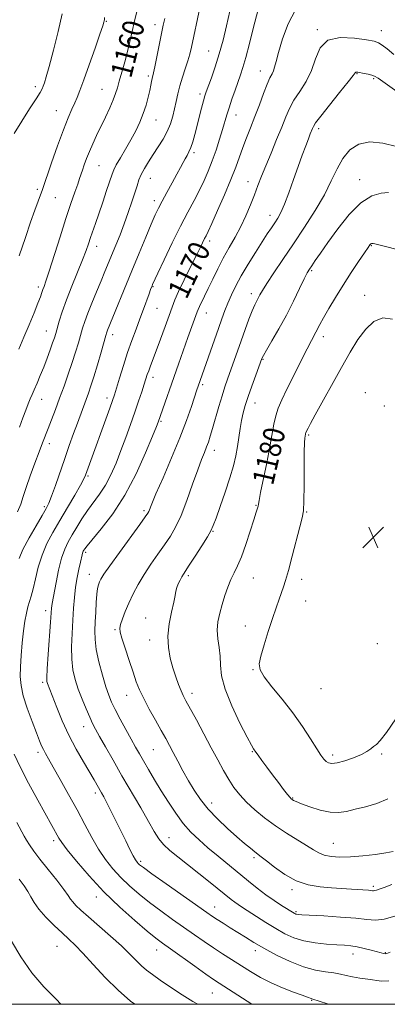
# Model space of a CAD drawing. Extents: x 2077300 to 2080200, y 349800 to 352700.
# Drawn here: x 2078810 to 2078947, y 350000 to 350366 of the extents above; entities that cross this region are included whole.
import ezdxf

# ---------------------------------------------------------------- set-up
doc = ezdxf.new("R2010")
doc.units = 0
doc.header["$MEASUREMENT"] = 0
for name, color, linetype, lineweight in [('32000', 7, 'Continuous', 0), ('DTM SPOT ELEVATION', 2, 'Continuous', 13), ('INDEX CONTOUR', 41, 'Continuous', 13), ('INDEX CONTOUR LABEL', 244, 'Continuous', 0), ('INTERMEDIATE CONTOUR', 44, 'Continuous', 0), ('SPOT ELEVATION', 7, 'Continuous', 0)]:
    doc.layers.add(name, color=color, linetype=linetype, lineweight=lineweight)
doc.styles.add('Style-ITALICS', font='ITALICS.shx')

# ---------------------------------------------------------------- blocks, each defined once
blk = doc.blocks.new('SPOT')
at = {"layer": 'SPOT ELEVATION'}
for p, q in [((-3.91, -3.91), (3.82, 3.81)), ((-1.65, 3.77), (1.72, -3.93))]:
    blk.add_line(p, q, dxfattribs=at)

msp = doc.modelspace()

# ---------------------------------------------------------------- linework, layer by layer
at = {"layer": '32000', "flags": 128}
msp.add_lwpolyline([(2077500, 350000), (2080000, 350000), (2080000, 352500), (2077500, 352500), (2077500, 350000)], dxfattribs=at)
at = {"layer": 'DTM SPOT ELEVATION'}
for p in [(2078842.68, 350365.22, 1158.1), (2078860.78, 350364, 1161.5), (2078921.15, 350362.05, 1171.9), (2078944.95, 350361.74, 1171.3), (2078880.69, 350354.18, 1165.1), (2078858.28, 350344.87, 1161.7), (2078899.92, 350346.71, 1169.3), (2078935.92, 350345.68, 1174.1), (2078816.32, 350340.93, 1155.6), (2078942.14, 350343.9, 1174.2), (2078841.07, 350339.88, 1159.1), (2078877.47, 350338.22, 1165.6), (2078824.04, 350332.05, 1157.2), (2078890.92, 350330.37, 1168.7), (2078861.17, 350328.54, 1162.8), (2078921.64, 350325.33, 1174.4), (2078875.27, 350316.36, 1166.3), (2078839.93, 350311.59, 1160.9), (2078859.02, 350306.87, 1164.8), (2078895.32, 350305.66, 1171.3), (2078936.93, 350306.41, 1177.4), (2078817.06, 350302.78, 1157.7), (2078823.67, 350299.66, 1158.9), (2078860.49, 350298.6, 1165.5), (2078903.48, 350293.07, 1173.4), (2078881.05, 350283.59, 1170.4), (2078839.15, 350281.63, 1162.6), (2078941.27, 350281.8, 1180.1), (2078919, 350272.51, 1178.2), (2078817.43, 350266.54, 1159.6), (2078860.08, 350266.67, 1168.1), (2078896.6, 350264.03, 1175.5), (2078938.71, 350263.33, 1181.3), (2078861.53, 350258.5, 1168.9), (2078879.85, 350256.85, 1172.7), (2078820.36, 350250.09, 1161.2), (2078844.99, 350248.82, 1166.5), (2078923.33, 350247.99, 1180.5), (2078900.92, 350239.6, 1178.1), (2078860.09, 350232.96, 1170.5), (2078878.54, 350230.16, 1174.3), (2078938.98, 350227.18, 1183.6), (2078818.62, 350224.72, 1162.7), (2078842.92, 350225.27, 1167.5), (2078897.91, 350223.33, 1178.7), (2078946.01, 350222.31, 1183.9), (2078863.01, 350216.58, 1172.2), (2078917.89, 350211.44, 1182.2), (2078821.52, 350208.32, 1164.5), (2078882.84, 350205.78, 1176.6), (2078835.89, 350196.24, 1168.2), (2078819.66, 350184.88, 1165.7), (2078856.64, 350183.36, 1173.7), (2078898.39, 350185.43, 1179.9), (2078917.17, 350182.87, 1182.1), (2078882.37, 350175.66, 1178.1), (2078834.98, 350167.86, 1172.3), (2078836.42, 350159.79, 1173.3), (2078873.2, 350159.29, 1178.3), (2078897.37, 350158.42, 1180.9), (2078915.35, 350157.92, 1182.5), (2078916.79, 350149.77, 1182.9), (2078820.16, 350146.3, 1169.5), (2078857.36, 350143.49, 1177.3), (2078894.36, 350140.6, 1181.2), (2078845.97, 350139.17, 1175.8), (2078858.79, 350135.4, 1177.4), (2078943.49, 350133.97, 1183.7), (2078897.25, 350124.27, 1181.9), (2078819.01, 350119.67, 1169.7), (2078850.3, 350114.75, 1175.3), (2078874.58, 350115.58, 1178.5), (2078922.55, 350117.25, 1183.3), (2078834.23, 350103.14, 1171.3), (2078817.28, 350093.59, 1167.6), (2078860.19, 350094.66, 1175.1), (2078896.95, 350093.85, 1179.9), (2078926.9, 350092.68, 1182.4), (2078945.1, 350092.95, 1181.8), (2078838.62, 350078.54, 1169.6), (2078881.81, 350074.77, 1176.6), (2078911.96, 350076.62, 1180.1), (2078823.1, 350060.79, 1165.6), (2078866.05, 350061.89, 1172.7), (2078927.07, 350059.78, 1178.9), (2078855.47, 350053.14, 1170.3), (2078897.63, 350054.44, 1175.7), (2078911.73, 350042.6, 1175.7), (2078941.98, 350043.82, 1176.3), (2078839.03, 350039.88, 1165.4), (2078882.93, 350036.1, 1170.7), (2078913.18, 350034.43, 1174.2), (2078824.31, 350021.51, 1161.1), (2078861.36, 350020.22, 1165.3), (2078898.11, 350019.87, 1169.5), (2078934.42, 350018.68, 1171.4), (2078946.38, 350019.19, 1172.1), (2078882.07, 350004.26, 1165.1), (2078919.03, 350001.51, 1167.9)]:
    msp.add_point(p, dxfattribs=at)
at = {"layer": 'INDEX CONTOUR'}
for points in [[(2078854.32, 350369.763, 1160), (2078853.1969, 350365.392, 1160), (2078852.274, 350361.421, 1160), (2078851.456, 350357.725, 1160), (2078850.5789, 350354.011, 1160), (2078849.536, 350350.102, 1160), (2078848.449, 350346.295, 1160), (2078847.497, 350343.005, 1160), (2078846.783, 350340.484, 1160), (2078846.116, 350338.328, 1160), (2078845.227, 350335.971, 1160), (2078843.9291, 350332.999, 1160), (2078842.343, 350329.597, 1160), (2078839.084, 350322.799, 1160), (2078837.642, 350319.721, 1160), (2078836.376, 350316.852, 1160), (2078835.312, 350314.195, 1160), (2078834.448, 350311.833, 1160), (2078833.778, 350309.873, 1160), (2078832.748, 350306.767, 1160), (2078832.037, 350304.716, 1160), (2078830.973, 350301.716, 1160), (2078829.52, 350297.535, 1160), (2078827.671, 350291.995, 1160), (2078825.486, 350285.175, 1160), (2078821.4341, 350272.337, 1160), (2078820.2239, 350268.66, 1160), (2078819.523, 350266.664, 1160), (2078819.1, 350265.505, 1160), (2078818.727, 350264.408, 1160), (2078818.187, 350262.867, 1160), (2078817.263, 350260.44, 1160), (2078815.8149, 350256.85, 1160), (2078813.999, 350252.468, 1160), (2078812.047, 350247.825, 1160), (2078810.144, 350243.351, 1160)], [(2078913.045, 350369.445, 1170), (2078910.33, 350364.3, 1170), (2078908.184, 350358.638, 1170), (2078906.665, 350353.656, 1170), (2078905.774, 350350.257, 1170), (2078905.274, 350348.165, 1170), (2078904.8689, 350346.809, 1170), (2078904.308, 350345.633, 1170), (2078903.513, 350344.132, 1170), (2078902.45, 350341.814, 1170), (2078901.11, 350338.363, 1170), (2078899.576, 350334.165, 1170), (2078897.954, 350329.779, 1170), (2078896.344, 350325.661, 1170), (2078894.812, 350321.851, 1170), (2078893.419, 350318.287, 1170), (2078890.7959, 350311.046, 1170), (2078889.006, 350306.428, 1170), (2078886.626, 350300.749, 1170), (2078884.072, 350294.903, 1170), (2078881.904, 350290.068, 1170), (2078880.529, 350287.088, 1170), (2078879.7531, 350285.4859, 1170), (2078879.229, 350284.449, 1170), (2078877.699, 350281.338, 1170), (2078876.205, 350278.336, 1170), (2078874.043, 350274.034, 1170), (2078871.636, 350269.203, 1170), (2078869.537, 350264.854, 1170), (2078868.127, 350261.67, 1170), (2078867.111, 350259.019, 1170), (2078866.02, 350255.941, 1170), (2078864.519, 350251.78, 1170), (2078862.803, 350247.105, 1170), (2078861.199, 350242.788, 1170), (2078859.073, 350237.146, 1170), (2078858.43, 350235.398, 1170), (2078857.929, 350233.942, 1170), (2078856.787, 350230.384, 1170), (2078855.879, 350227.592, 1170), (2078854.7041, 350224.068, 1170), (2078853.291, 350219.944, 1170), (2078851.676, 350215.366, 1170), (2078849.925, 350210.545, 1170), (2078848.111, 350205.707, 1170), (2078846.284, 350201.062, 1170), (2078844.398, 350196.746, 1170), (2078842.385, 350192.879, 1170), (2078840.205, 350189.519, 1170), (2078835.714, 350183.49, 1170), (2078833.6199, 350180.388, 1170), (2078831.705, 350177.2991, 1170), (2078829.997, 350174.429, 1170), (2078828.5121, 350171.857, 1170), (2078827.208, 350169.148, 1170), (2078826.026, 350165.744, 1170), (2078824.9329, 350161.339, 1170), (2078823.98, 350156.668, 1170), (2078822.505, 350148.849, 1170), (2078822.369, 350148.031, 1170), (2078822.279, 350147.141, 1170), (2078821.912, 350141.94, 1170), (2078821.059, 350130.036, 1170), (2078820.7059, 350124.609, 1170), (2078820.568, 350121.391, 1170), (2078820.624, 350119.882, 1170), (2078820.824, 350119.138, 1170), (2078824.277, 350110.295, 1170), (2078826.313, 350105.359, 1170), (2078828.758, 350100.006, 1170), (2078831.4809, 350094.765, 1170), (2078834.169, 350090.024, 1170), (2078838.119, 350083.333, 1170), (2078840.84, 350078.614, 1170), (2078841.702, 350077.06, 1170), (2078842.846, 350074.8841, 1170), (2078844.387, 350071.8349, 1170), (2078849.896, 350060.713, 1170), (2078851.477, 350057.556, 1170), (2078852.721, 350055.145, 1170), (2078853.557, 350053.645, 1170), (2078854.1, 350052.824, 1170), (2078854.514, 350052.351, 1170), (2078855.073, 350051.849, 1170), (2078856.505, 350050.765, 1170), (2078859.648, 350048.505, 1170), (2078864.927, 350044.763, 1170), (2078880.001, 350034.13, 1170), (2078882.103, 350032.6781, 1170), (2078883.868, 350031.526, 1170), (2078886.113, 350030.116, 1170), (2078888.785, 350028.453, 1170), (2078891.613, 350026.678, 1170), (2078894.435, 350024.885, 1170), (2078897.53, 350022.975, 1170), (2078901.286, 350020.799, 1170), (2078905.93, 350018.308, 1170), (2078911.044, 350015.847, 1170), (2078916.05, 350013.861, 1170), (2078920.465, 350012.661, 1170), (2078924.1971, 350012.034, 1170), (2078927.2489, 350011.634, 1170), (2078929.692, 350011.183, 1170), (2078931.87, 350010.677, 1170), (2078934.197, 350010.178, 1170), (2078936.953, 350009.733, 1170), (2078939.891, 350009.328, 1170), (2078945.002, 350008.592, 1170), (2078947.669, 350008.665, 1170)], [(2078950.7881, 350280.474, 1180), (2078946.492, 350281.555, 1180), (2078942.502, 350282.523, 1180), (2078941.893, 350282.659, 1180), (2078941.535, 350282.704, 1180), (2078941.271, 350282.656, 1180), (2078941.029, 350282.4849, 1180), (2078940.695, 350282.099, 1180), (2078940.005, 350281.1411, 1180), (2078938.658, 350279.189, 1180), (2078936.463, 350275.974, 1180), (2078933.688, 350271.8251, 1180), (2078930.711, 350267.225, 1180), (2078927.877, 350262.636, 1180), (2078925.396, 350258.442, 1180), (2078923.443, 350255.009, 1180), (2078922.122, 350252.581, 1180), (2078920.613, 350249.656, 1180), (2078918.936, 350246.555, 1180), (2078917.348, 350243.519, 1180), (2078915.019, 350238.946, 1180), (2078912.345, 350233.609, 1180), (2078909.855, 350228.5589, 1180), (2078907.964, 350224.587, 1180), (2078906.633, 350221.432, 1180), (2078905.705, 350218.57, 1180), (2078905.016, 350215.5, 1180), (2078903.508, 350207.0571, 1180), (2078902.342, 350201.1569, 1180), (2078900.053, 350190.129, 1180), (2078899.475, 350187.194, 1180), (2078899.224, 350185.795, 1180), (2078899.083, 350185.091, 1180), (2078898.848, 350184.286, 1180), (2078898.364, 350182.783, 1180), (2078897.4911, 350180.032, 1180), (2078896.152, 350175.757, 1180), (2078894.5409, 350170.785, 1180), (2078892.914, 350166.216, 1180)], [(2078892.914, 350166.216, 1180), (2078891.476, 350162.851, 1180), (2078890.206, 350160.297, 1180), (2078889.028, 350157.863, 1180), (2078887.883, 350155.011, 1180), (2078886.784, 350151.814, 1180), (2078885.758, 350148.502, 1180), (2078884.854, 350145.258, 1180), (2078884.202, 350142.084, 1180), (2078883.947, 350138.941, 1180), (2078884.163, 350135.79, 1180), (2078884.616, 350132.61, 1180), (2078884.997, 350129.382, 1180), (2078885.153, 350126.009, 1180), (2078885.55, 350122.075, 1180), (2078886.81, 350117.084, 1180), (2078889.298, 350110.853, 1180), (2078892.345, 350104.445, 1180), (2078895.024, 350099.239, 1180), (2078896.634, 350096.24, 1180), (2078897.371, 350094.964, 1180), (2078898.287, 350093.662, 1180), (2078899.125, 350092.498, 1180), (2078900.542, 350090.56, 1180), (2078902.405, 350088.038, 1180), (2078904.511, 350085.218, 1180), (2078906.648, 350082.392, 1180), (2078908.585, 350079.862, 1180), (2078910.081, 350077.937, 1180), (2078910.982, 350076.82, 1180), (2078911.47, 350076.2949, 1180), (2078911.809, 350076.041, 1180), (2078912.29, 350075.768, 1180), (2078913.3, 350075.306, 1180), (2078915.255, 350074.517, 1180), (2078918.379, 350073.356, 1180), (2078922.152, 350072.155, 1180), (2078925.866, 350071.343, 1180), (2078929.019, 350071.233, 1180), (2078931.9391, 350071.683, 1180), (2078935.158, 350072.44, 1180), (2078939.038, 350073.335, 1180), (2078943.254, 350074.541, 1180), (2078947.309, 350076.314, 1180)], [(2078807.485, 350023.471, 1160), (2078810.936, 350017.619, 1160), (2078815.002, 350011.716, 1160), (2078819.466, 350006.509, 1160), (2078823.9879, 350001.887, 1160), (2078825.808, 350000, 1160)]]:
    msp.add_polyline3d(points, dxfattribs=at)
at = {"layer": 'INTERMEDIATE CONTOUR'}
for points in [[(2078877.476, 350370.257, 1164), (2078874.296, 350355.5411, 1164), (2078873.708, 350353.013, 1164), (2078872.994, 350350.467, 1164), (2078872.042, 350347.566, 1164), (2078870.98, 350344.426, 1164), (2078869.997, 350341.275, 1164), (2078869.231, 350338.291, 1164), (2078868.616, 350335.451, 1164), (2078868.037, 350332.678, 1164), (2078867.379, 350329.907, 1164), (2078866.521, 350327.114, 1164), (2078865.342, 350324.28, 1164), (2078863.775, 350321.404, 1164), (2078861.963, 350318.533, 1164), (2078860.105, 350315.726, 1164), (2078858.376, 350313.044, 1164), (2078856.875, 350310.545, 1164), (2078855.68, 350308.288, 1164), (2078854.817, 350306.255, 1164), (2078854.098, 350304.124, 1164), (2078853.283, 350301.501, 1164), (2078852.188, 350298.109, 1164), (2078850.846, 350294.161, 1164), (2078849.345, 350289.991, 1164), (2078847.773, 350285.897, 1164), (2078846.2179, 350282.027, 1164), (2078842.186, 350272.206, 1164), (2078840.745, 350268.745, 1164), (2078839.046, 350264.708, 1164), (2078837.294, 350260.5039, 1164), (2078835.773, 350256.705, 1164), (2078834.6799, 350253.706, 1164), (2078833.878, 350251.19, 1164), (2078832.297, 350245.718, 1164), (2078831.265, 350242.295, 1164), (2078830.02, 350238.4211, 1164), (2078828.554, 350234.153, 1164), (2078826.951, 350229.684, 1164), (2078825.318, 350225.235, 1164), (2078823.753, 350221.018, 1164), (2078822.318, 350217.196, 1164), (2078821.064, 350213.918, 1164), (2078818.9471, 350208.5321, 1164), (2078817.695, 350205.261, 1164), (2078816.1121, 350200.988, 1164), (2078814.418, 350196.289, 1164), (2078812.919, 350191.9881, 1164), (2078811.809, 350188.657, 1164), (2078810.84, 350185.866, 1164), (2078809.648, 350182.936, 1164)], [(2078826.324, 350368.021, 1156), (2078824.823, 350361.403, 1156), (2078823.052, 350354.416, 1156), (2078821.448, 350348.458, 1156), (2078820.347, 350344.572, 1156), (2078819.67, 350342.374, 1156), (2078819.23, 350341.128, 1156), (2078818.812, 350340.117, 1156), (2078818.06, 350338.728, 1156), (2078816.588, 350336.367, 1156), (2078814.173, 350332.664, 1156), (2078811.257, 350328.124, 1156), (2078808.447, 350323.473, 1156)], [(2078888.659, 350368.907, 1166), (2078887.4281, 350363.537, 1166), (2078886.094, 350358.215, 1166), (2078884.659, 350353.085, 1166), (2078883.154, 350348.32, 1166), (2078881.738, 350344.205, 1166), (2078879.861, 350339.004, 1166), (2078879.348, 350337.45, 1166), (2078878.822, 350335.6159, 1166), (2078878.1, 350332.929, 1166), (2078875.538, 350323.143, 1166), (2078874.789, 350320.4639, 1166), (2078874.08, 350318.301, 1166), (2078873.385, 350316.678, 1166), (2078872.689, 350315.386, 1166), (2078871.978, 350314.159, 1166), (2078871.214, 350312.736, 1166), (2078870.251, 350310.887, 1166), (2078868.92, 350308.388, 1166), (2078867.1389, 350305.15, 1166), (2078865.183, 350301.627, 1166), (2078863.415, 350298.406, 1166), (2078862.069, 350295.833, 1166), (2078860.864, 350293.281, 1166), (2078859.387, 350289.881, 1166), (2078857.336, 350285.008, 1166), (2078854.848, 350279.015, 1166), (2078852.168, 350272.502, 1166), (2078843.147, 350250.397, 1166), (2078842.9, 350249.7, 1166), (2078842.544, 350248.5189, 1166), (2078840.742, 350242.272, 1166), (2078839.368, 350237.574, 1166), (2078838.031, 350233.126, 1166), (2078836.945, 350229.715, 1166), (2078836.041, 350227.088, 1166), (2078835.179, 350224.7281, 1166), (2078831.925, 350215.95, 1166), (2078830.503, 350212.064, 1166), (2078828.917, 350207.661, 1166), (2078827.202, 350202.788, 1166), (2078823.737, 350192.689, 1166), (2078822.355, 350188.75, 1166), (2078821.357, 350186.183, 1166), (2078820.361, 350184.184, 1166), (2078818.869, 350181.65, 1166), (2078816.581, 350177.818, 1166), (2078813.966, 350173.283, 1166), (2078811.689, 350168.9789, 1166), (2078810.229, 350165.6, 1166)], [(2078841.994, 350366.649, 1158), (2078841.948, 350365.707, 1158), (2078841.901, 350365.353, 1158), (2078841.779, 350364.891, 1158), (2078841.337, 350363.528, 1158), (2078840.291, 350360.447, 1158), (2078838.491, 350355.2279, 1158), (2078836.329, 350349.029, 1158), (2078834.334, 350343.4061, 1158), (2078832.896, 350339.518, 1158), (2078831.8611, 350336.945, 1158), (2078830.935, 350334.871, 1158), (2078829.8559, 350332.5321, 1158), (2078828.486, 350329.377, 1158), (2078826.72, 350324.91, 1158), (2078824.542, 350318.953, 1158), (2078822.317, 350312.619, 1158), (2078818.771, 350302.282, 1158), (2078818.194, 350300.677, 1158), (2078817.336, 350298.355, 1158), (2078816.122, 350295.02, 1158), (2078814.541, 350290.541, 1158), (2078812.588, 350284.841, 1158), (2078810.2789, 350278.058, 1158)], [(2078864.4, 350366.272, 1162), (2078863.828, 350363.778, 1162), (2078863.185, 350360.656, 1162), (2078861.478, 350352.037, 1162), (2078860.7221, 350348.293, 1162), (2078860.2269, 350346.002, 1162), (2078859.725, 350343.924, 1162), (2078859.508, 350342.882, 1162), (2078859.22, 350341.444, 1162), (2078858.809, 350339.503, 1162), (2078858.229, 350337.003, 1162), (2078857.446, 350334.091, 1162), (2078856.432, 350330.965, 1162), (2078855.161, 350327.778, 1162), (2078853.63, 350324.522, 1162), (2078851.841, 350321.1439, 1162), (2078849.8479, 350317.669, 1162), (2078847.922, 350314.427, 1162), (2078846.388, 350311.82, 1162), (2078845.446, 350310.04, 1162), (2078844.798, 350308.417, 1162), (2078842.811, 350302.3941, 1162), (2078841.332, 350297.967, 1162), (2078839.865, 350293.642, 1162), (2078838.633, 350290.091, 1162), (2078836.798, 350284.839, 1162), (2078836.039, 350282.582, 1162), (2078835.129, 350279.996, 1162), (2078833.813, 350276.563, 1162), (2078829.816, 350266.762, 1162), (2078827.825, 350261.669, 1162), (2078826.289, 350257.313, 1162), (2078825.19, 350253.81, 1162), (2078823.878, 350249.237, 1162), (2078823.377, 350247.605, 1162), (2078822.735, 350245.702, 1162), (2078821.8141, 350243.119, 1162), (2078820.67, 350240.031, 1162), (2078819.406, 350236.754, 1162), (2078818.122, 350233.583, 1162), (2078816.913, 350230.72, 1162), (2078815.872, 350228.341, 1162), (2078815.0519, 350226.522, 1162), (2078814.351, 350224.928, 1162), (2078813.628, 350223.124, 1162), (2078812.761, 350220.76, 1162), (2078811.705, 350217.834, 1162), (2078810.432, 350214.428, 1162)], [(2078898.967, 350369.024, 1168), (2078897.416, 350363.061, 1168), (2078895.874, 350356.979, 1168), (2078894.521, 350351.7451, 1168), (2078893.473, 350348.025, 1168), (2078892.589, 350345.282, 1168), (2078890.556, 350339.59, 1168), (2078889.382, 350336.248, 1168), (2078888.32, 350333.0969, 1168), (2078887.486, 350330.425, 1168), (2078885.899, 350325, 1168), (2078884.796, 350321.405, 1168), (2078883.4849, 350317.373, 1168), (2078882.062, 350313.324, 1168), (2078880.592, 350309.572, 1168), (2078879.027, 350306.018, 1168), (2078877.289, 350302.459, 1168), (2078875.3, 350298.667, 1168), (2078872.987, 350294.3201, 1168), (2078870.28, 350289.073, 1168), (2078867.209, 350282.843, 1168), (2078864.216, 350276.6009, 1168), (2078861.844, 350271.579, 1168), (2078859.888, 350267.376, 1168), (2078859.672, 350266.8699, 1168), (2078859.484, 350266.401, 1168), (2078859.163, 350265.555, 1168), (2078858.596, 350264.005, 1168), (2078856.535, 350258.309, 1168), (2078855.183, 350254.651, 1168), (2078853.725, 350250.779, 1168), (2078852.196, 350246.65, 1168), (2078850.62, 350242.152, 1168), (2078849.045, 350237.306, 1168), (2078847.609, 350232.662, 1168), (2078846.473, 350228.904, 1168), (2078845.705, 350226.405, 1168), (2078845.007, 350224.299, 1168), (2078843.985, 350221.411, 1168), (2078835.4911, 350197.906, 1168), (2078834.995, 350196.581, 1168), (2078834.331, 350195.157, 1168), (2078833.08, 350192.861, 1168), (2078830.962, 350189.1691, 1168), (2078828.271, 350184.558, 1168), (2078825.44, 350179.759, 1168), (2078822.8421, 350175.3289, 1168), (2078820.598, 350171.133, 1168), (2078818.77, 350166.867, 1168), (2078817.385, 350162.3641, 1168), (2078816.3449, 350158.011, 1168), (2078815.517, 350154.33, 1168), (2078814.789, 350151.666, 1168), (2078814.128, 350149.64, 1168), (2078813.519, 350147.6939, 1168), (2078812.95, 350145.342, 1168), (2078812.417, 350142.387, 1168), (2078811.9171, 350138.706, 1168), (2078811.4541, 350134.295, 1168), (2078811.065, 350129.632, 1168), (2078810.7929, 350125.316, 1168), (2078810.709, 350121.729, 1168), (2078810.984, 350118.395, 1168), (2078811.815, 350114.6219, 1168), (2078813.294, 350109.981, 1168), (2078815.075, 350105.098, 1168), (2078816.706, 350100.8619, 1168), (2078817.848, 350097.9279, 1168), (2078818.624, 350096.014, 1168), (2078819.268, 350094.605, 1168), (2078820.022, 350093.176, 1168), (2078821.158, 350091.181, 1168), (2078822.953, 350088.064, 1168), (2078825.563, 350083.483, 1168), (2078828.663, 350077.953, 1168), (2078831.804, 350072.204, 1168), (2078834.643, 350066.843, 1168), (2078837.246, 350061.991, 1168), (2078839.78, 350057.648, 1168), (2078842.396, 350053.794, 1168), (2078845.165, 350050.319, 1168), (2078848.137, 350047.091, 1168), (2078851.364, 350043.989, 1168), (2078854.893, 350040.931, 1168), (2078858.769, 350037.844, 1168), (2078862.987, 350034.688, 1168), (2078867.334, 350031.553, 1168), (2078875.423, 350025.8169, 1168), (2078879.024, 350023.294, 1168), (2078882.475, 350020.95, 1168), (2078885.882, 350018.737, 1168), (2078896.254, 350012.203, 1168), (2078899.952, 350010.003, 1168), (2078903.946, 350007.925, 1168), (2078908.228, 350006.07, 1168), (2078912.296, 350004.525, 1168), (2078915.526, 350003.375, 1168), (2078917.472, 350002.665, 1168), (2078918.823, 350002.131, 1168), (2078919.154, 350002.025, 1168), (2078919.872, 350001.808, 1168), (2078921.442, 350001.302, 1168), (2078925.332, 350000, 1168)], [(2078949.64, 350352.919, 1172), (2078947.1579, 350354.923, 1172), (2078945.288, 350356.388, 1172), (2078943.9269, 350357.241, 1172), (2078942.304, 350357.752, 1172), (2078939.477, 350358.273, 1172), (2078934.901, 350358.965, 1172), (2078929.608, 350359.2059, 1172), (2078925.025, 350358.18, 1172), (2078922.1759, 350355.349, 1172), (2078920.488, 350351.292, 1172), (2078918.987, 350346.87, 1172), (2078916.94, 350342.787, 1172), (2078914.59, 350339.137, 1172), (2078912.425, 350335.858, 1172), (2078910.783, 350332.825, 1172), (2078909.414, 350329.651, 1172), (2078907.917, 350325.884, 1172), (2078906.017, 350321.258, 1172), (2078903.923, 350316.257, 1172), (2078901.966, 350311.554, 1172), (2078900.386, 350307.627, 1172), (2078899.051, 350304.19, 1172), (2078897.739, 350300.767, 1172), (2078896.262, 350296.995, 1172), (2078894.576, 350292.973, 1172), (2078892.67, 350288.917, 1172), (2078890.558, 350284.9879, 1172), (2078888.345, 350281.132, 1172), (2078886.157, 350277.241, 1172), (2078884.106, 350273.272, 1172), (2078882.244, 350269.423, 1172), (2078880.605, 350265.958, 1172), (2078879.225, 350263.095, 1172), (2078877.343, 350259.253, 1172), (2078876.852, 350258.175, 1172), (2078876.49, 350257.253, 1172), (2078873.017, 350247.667, 1172), (2078869.489, 350237.794, 1172), (2078861.921, 350216.33, 1172), (2078861.282, 350214.701, 1172), (2078859.833, 350211.09, 1172), (2078857.282, 350204.897, 1172), (2078853.783, 350197.117, 1172), (2078849.601, 350189.144, 1172), (2078845.07, 350182.173, 1172), (2078840.795, 350176.6, 1172), (2078835.506, 350170.3, 1172), (2078834.641, 350169.192, 1172), (2078834.33, 350168.717, 1172), (2078834.136, 350168.381, 1172), (2078833.966, 350168.028, 1172), (2078833.812, 350167.584, 1172), (2078833.654, 350166.947, 1172), (2078833.038, 350164.201, 1172), (2078832.455, 350161.6841, 1172), (2078831.792, 350158.518, 1172), (2078831.204, 350154.953, 1172), (2078830.804, 350151.179, 1172), (2078830.529, 350147.13, 1172), (2078830.273, 350142.68, 1172), (2078829.979, 350137.7969, 1172), (2078829.7729, 350132.825, 1172), (2078829.827, 350128.202, 1172), (2078830.279, 350124.228, 1172), (2078831.113, 350120.664, 1172), (2078832.277, 350117.132, 1172), (2078833.692, 350113.392, 1172), (2078835.172, 350109.75, 1172), (2078836.507, 350106.652, 1172), (2078837.584, 350104.336, 1172), (2078838.684, 350102.218, 1172), (2078840.187, 350099.51, 1172), (2078842.384, 350095.606, 1172), (2078845.208, 350090.639, 1172), (2078848.5, 350084.921, 1172), (2078855.5019, 350072.939, 1172), (2078858.404, 350067.918, 1172), (2078860.498, 350064.217, 1172), (2078862.1651, 350061.518, 1172), (2078863.945, 350059.311, 1172), (2078866.289, 350057.138, 1172), (2078869.283, 350054.748, 1172), (2078872.925, 350051.943, 1172), (2078877.107, 350048.648, 1172), (2078881.307, 350045.273, 1172), (2078889.131, 350038.909, 1172), (2078890.432, 350037.918, 1172), (2078891.7221, 350037.024, 1172), (2078893.323, 350035.98, 1172), (2078898.54, 350032.603, 1172), (2078902.049, 350030.359, 1172), (2078905.649, 350028.145, 1172), (2078909.051, 350026.235, 1172), (2078912.447, 350024.702, 1172), (2078916.148, 350023.568, 1172), (2078920.322, 350022.8319, 1172), (2078924.568, 350022.4, 1172), (2078928.34, 350022.1519, 1172), (2078931.265, 350021.9699, 1172), (2078933.653, 350021.745, 1172), (2078935.987, 350021.368, 1172), (2078938.598, 350020.7759, 1172), (2078941.215, 350020.09, 1172), (2078944.898, 350019.071, 1172), (2078945.795, 350018.861, 1172), (2078946.362, 350018.802, 1172), (2078946.942, 350018.907, 1172), (2078948.239, 350019.419, 1172)], [(2078961.591, 350331.295, 1174), (2078943.779, 350344.0191, 1174), (2078942.427, 350344.868, 1174), (2078941.435, 350345.218, 1174), (2078940.068, 350345.525, 1174), (2078938.491, 350345.835, 1174), (2078936.169, 350346.258, 1174), (2078935.657, 350346.317, 1174), (2078935.401, 350346.275, 1174), (2078935.174, 350346.028, 1174), (2078934.453, 350345.049, 1174), (2078932.644, 350342.706, 1174), (2078929.435, 350338.69, 1174), (2078925.651, 350333.985, 1174), (2078922.4, 350329.902, 1174), (2078920.511, 350327.414, 1174), (2078919.687, 350326.155, 1174), (2078919.353, 350325.4219, 1174), (2078918.523, 350323.377, 1174), (2078917.806, 350321.546, 1174), (2078916.812, 350318.924, 1174), (2078915.55, 350315.4901, 1174), (2078914.041, 350311.261, 1174), (2078912.334, 350306.375, 1174), (2078910.583, 350301.444, 1174), (2078908.964, 350297.202, 1174), (2078907.6049, 350294.172, 1174), (2078906.422, 350292.045, 1174), (2078905.282, 350290.307, 1174), (2078904.043, 350288.477, 1174), (2078902.535, 350286.217, 1174), (2078900.584, 350283.229, 1174), (2078898.107, 350279.352, 1174), (2078895.406, 350274.989, 1174), (2078892.874, 350270.681, 1174), (2078890.822, 350266.862, 1174), (2078889.208, 350263.5209, 1174), (2078887.909, 350260.5361, 1174), (2078886.788, 350257.73, 1174), (2078885.665, 350254.71, 1174), (2078884.35, 350251.023, 1174), (2078876.848, 350229.704, 1174), (2078876.362, 350228.27, 1174), (2078874.329, 350222.117, 1174), (2078872.503, 350216.914, 1174), (2078870.027, 350210.424, 1174), (2078866.94, 350202.965, 1174), (2078863.768, 350195.61, 1174), (2078861.1531, 350189.6189, 1174), (2078859.568, 350185.91, 1174), (2078858.441, 350183.1351, 1174), (2078858.0879, 350182.446, 1174), (2078857.182, 350181.111, 1174), (2078855.141, 350178.286, 1174), (2078847.582, 350167.899, 1174), (2078844.014, 350162.935, 1174), (2078841.802, 350159.744, 1174), (2078840.694, 350157.977, 1174), (2078840.167, 350156.914, 1174), (2078839.782, 350155.896, 1174), (2078839.452, 350154.501, 1174), (2078839.176, 350152.3679, 1174), (2078838.952, 350149.289, 1174), (2078838.761, 350145.664, 1174), (2078838.582, 350142.043, 1174), (2078838.433, 350138.798, 1174), (2078838.484, 350135.563, 1174), (2078838.948, 350131.794, 1174), (2078839.947, 350127.172, 1174), (2078841.25, 350122.296, 1174), (2078842.539, 350117.994, 1174), (2078843.604, 350114.821, 1174), (2078844.653, 350112.251, 1174), (2078846.003, 350109.486, 1174), (2078847.857, 350105.965, 1174), (2078849.96, 350102.084, 1174), (2078851.942, 350098.479, 1174), (2078853.548, 350095.588, 1174), (2078854.97, 350093.077, 1174), (2078856.509, 350090.417, 1174), (2078858.406, 350087.192, 1174), (2078860.637, 350083.452, 1174), (2078863.114, 350079.364, 1174), (2078865.756, 350075.109, 1174), (2078868.503, 350070.952, 1174), (2078871.304, 350067.173, 1174), (2078874.142, 350063.951, 1174), (2078877.145, 350061.061, 1174), (2078880.479, 350058.172, 1174), (2078884.232, 350055.047, 1174), (2078895.558, 350045.7419, 1174), (2078898.824, 350043.107, 1174), (2078901.973, 350040.715, 1174), (2078905.0671, 350038.563, 1174), (2078907.865, 350036.747, 1174), (2078912.495, 350033.859, 1174), (2078912.805, 350033.685, 1174), (2078913.113, 350033.546, 1174), (2078913.45, 350033.443, 1174), (2078913.973, 350033.368, 1174), (2078915.3629, 350033.274, 1174), (2078923.605, 350032.815, 1174), (2078929.78, 350032.421, 1174), (2078935.469, 350031.953, 1174), (2078939.6, 350031.485, 1174), (2078942.774, 350031.276, 1174), (2078946.009, 350031.627, 1174), (2078950.001, 350032.706, 1174)], [(2078950.584, 350318.662, 1176), (2078945.553, 350319.96, 1176), (2078940.6421, 350320.453, 1176), (2078936.526, 350319.552, 1176), (2078933.225, 350317.384, 1176), (2078930.602, 350314.252, 1176), (2078928.456, 350310.408, 1176), (2078926.344, 350305.892, 1176), (2078923.762, 350300.689, 1176), (2078920.358, 350294.848, 1176), (2078916.386, 350288.6689, 1176), (2078912.253, 350282.512, 1176), (2078908.342, 350276.742, 1176), (2078904.9519, 350271.716, 1176), (2078902.359, 350267.793, 1176), (2078900.731, 350265.193, 1176), (2078899.806, 350263.5691, 1176), (2078898.623, 350261.337, 1176), (2078897.901, 350259.873, 1176), (2078896.954, 350257.677, 1176), (2078895.724, 350254.507, 1176), (2078894.303, 350250.642, 1176), (2078892.815, 350246.491, 1176), (2078887.78, 350232.293, 1176), (2078886.789, 350229.419, 1176), (2078885.728, 350226.101, 1176), (2078884.518, 350222.038, 1176), (2078882.172, 350213.889, 1176), (2078881.318, 350211.022, 1176), (2078880.624, 350208.886, 1176), (2078879.947, 350207.049, 1176), (2078879.146, 350205.058, 1176), (2078878.09, 350202.396, 1176), (2078876.65, 350198.526, 1176), (2078874.762, 350193.183, 1176), (2078872.611, 350187.188, 1176), (2078870.45, 350181.634, 1176), (2078868.452, 350177.323, 1176), (2078866.485, 350173.893, 1176), (2078864.342, 350170.693, 1176), (2078861.887, 350167.209, 1176), (2078859.283, 350163.485, 1176), (2078856.767, 350159.699, 1176), (2078854.533, 350156.006, 1176), (2078852.613, 350152.455, 1176), (2078850.998, 350149.069, 1176), (2078849.683, 350145.907, 1176), (2078848.683, 350143.165, 1176), (2078848.014, 350141.078, 1176), (2078847.706, 350139.693, 1176), (2078847.834, 350138.306, 1176), (2078848.485, 350136.029, 1176), (2078849.676, 350132.283, 1176), (2078851.159, 350127.735, 1176), (2078852.617, 350123.361, 1176), (2078853.8421, 350119.862, 1176), (2078855.057, 350116.833, 1176), (2078856.596, 350113.593, 1176), (2078858.6661, 350109.679, 1176), (2078860.978, 350105.506, 1176), (2078863.115, 350101.705, 1176), (2078864.7831, 350098.71, 1176), (2078866.17, 350096.16, 1176), (2078867.582, 350093.493, 1176), (2078869.258, 350090.291, 1176), (2078871.161, 350086.707, 1176), (2078873.186, 350083.033, 1176), (2078875.285, 350079.4939, 1176), (2078877.645, 350076.032, 1176), (2078880.51, 350072.516, 1176), (2078884.001, 350068.889, 1176), (2078887.743, 350065.375, 1176), (2078891.237, 350062.268, 1176), (2078894.081, 350059.8, 1176), (2078896.261, 350057.956, 1176), (2078897.862, 350056.661, 1176), (2078900.311, 350054.824, 1176), (2078902.223, 350053.321, 1176), (2078905.198, 350050.944, 1176), (2078909.021, 350048.208, 1176), (2078913.32, 350045.832, 1176), (2078917.759, 350044.359, 1176), (2078922.166, 350043.617, 1176), (2078926.409, 350043.2549, 1176), (2078933.816, 350042.75, 1176), (2078940.113, 350042.349, 1176), (2078941.038, 350042.277, 1176), (2078941.642, 350042.213, 1176), (2078942.08, 350042.184, 1176), (2078942.506, 350042.23, 1176), (2078943.1, 350042.396, 1176), (2078944.1571, 350042.766, 1176), (2078945.997, 350043.427, 1176), (2078948.8151, 350044.468, 1176)], [(2078947.577, 350301.603, 1178), (2078944.864, 350301.362, 1178), (2078941.388, 350300.299, 1178), (2078937.347, 350297.769, 1178), (2078932.986, 350293.425, 1178), (2078928.725, 350288.129, 1178), (2078925.03, 350283.041, 1178), (2078922.257, 350279.093, 1178), (2078920.324, 350276.2849, 1178), (2078919.039, 350274.389, 1178), (2078918.18, 350273.0859, 1178), (2078917.389, 350271.704, 1178), (2078916.28, 350269.484, 1178), (2078914.557, 350265.883, 1178), (2078912.294, 350261.2321, 1178), (2078909.659, 350256.077, 1178), (2078906.859, 350250.965, 1178), (2078904.257, 350246.432, 1178), (2078902.252, 350243.0149, 1178), (2078901.123, 350241.067, 1178), (2078900.661, 350240.22, 1178), (2078900.534, 350239.928, 1178), (2078898.257, 350233.713, 1178), (2078896.806, 350229.701, 1178), (2078895.422, 350225.75, 1178), (2078894.361, 350222.479, 1178), (2078893.588, 350219.676, 1178), (2078892.996, 350216.9219, 1178), (2078892.486, 350213.888, 1178), (2078891.991, 350210.614, 1178), (2078891.456, 350207.234, 1178), (2078890.807, 350203.799, 1178), (2078889.913, 350200.032, 1178), (2078888.625, 350195.575, 1178), (2078886.891, 350190.297, 1178), (2078885.033, 350184.974, 1178), (2078883.471, 350180.609, 1178), (2078882.4569, 350177.847, 1178), (2078881.583, 350175.906, 1178), (2078880.277, 350173.645, 1178), (2078878.169, 350170.277, 1178), (2078875.7081, 350166.434, 1178), (2078873.543, 350163.099, 1178), (2078871.351, 350159.757, 1178), (2078870.757, 350158.7821, 1178), (2078870.09, 350157.58, 1178), (2078869.411, 350156.1961, 1178), (2078868.864, 350154.808, 1178), (2078868.53, 350153.4789, 1178), (2078868.235, 350151.824, 1178), (2078867.74, 350149.346, 1178), (2078866.915, 350145.726, 1178), (2078866.057, 350141.354, 1178), (2078865.571, 350136.8, 1178), (2078865.753, 350132.531, 1178), (2078866.466, 350128.611, 1178), (2078867.467, 350125.005, 1178), (2078868.539, 350121.704, 1178), (2078869.577, 350118.818, 1178), (2078870.502, 350116.482, 1178), (2078871.312, 350114.679, 1178), (2078872.302, 350112.7641, 1178), (2078876.1579, 350105.676, 1178), (2078878.936, 350100.534, 1178), (2078881.716, 350095.3419, 1178), (2078884.14, 350090.773, 1178), (2078886.2529, 350086.872, 1178), (2078888.2, 350083.5229, 1178), (2078890.137, 350080.595, 1178), (2078892.267, 350077.881, 1178), (2078894.8061, 350075.156, 1178), (2078897.912, 350072.257, 1178), (2078901.525, 350069.2649, 1178), (2078905.524, 350066.321, 1178), (2078909.737, 350063.561, 1178), (2078917.173, 350059.016, 1178), (2078919.667, 350057.403, 1178), (2078921.6459, 350056.216, 1178), (2078923.674, 350055.388, 1178), (2078926.231, 350054.865, 1178), (2078929.463, 350054.646, 1178), (2078933.4329, 350054.739, 1178), (2078938.066, 350055.127, 1178), (2078942.731, 350055.69, 1178), (2078946.657, 350056.277, 1178), (2078949.28, 350056.779, 1178)], [(2078949.127, 350254.594, 1182), (2078945.532, 350254.993, 1182), (2078942.207, 350253.612, 1182), (2078939.127, 350250.848, 1182), (2078936.234, 350247.039, 1182), (2078933.323, 350242.2841, 1182), (2078930.155, 350236.625, 1182), (2078920.347, 350218.949, 1182), (2078918.586, 350215.729, 1182), (2078917.676, 350214.018, 1182), (2078917.016, 350212.691, 1182), (2078916.8701, 350212.355, 1182), (2078916.782, 350212.088, 1182), (2078916.7201, 350211.809, 1182), (2078916.583, 350211.042, 1182), (2078916.477, 350210.344, 1182), (2078916.368, 350208.6659, 1182), (2078916.2891, 350205.156, 1182), (2078916.2571, 350199.404, 1182), (2078916.234, 350192.755, 1182), (2078916.163, 350186.993, 1182), (2078915.975, 350183.328, 1182), (2078915.533, 350180.681, 1182), (2078914.688, 350177.399, 1182), (2078911.833, 350166.44, 1182), (2078910.416, 350161.133, 1182), (2078909.365, 350157.484, 1182), (2078908.565, 350155.033, 1182), (2078906.918, 350150.475, 1182), (2078905.824, 350147.343, 1182), (2078904.4861, 350143.357, 1182), (2078902.919, 350138.515, 1182), (2078901.367, 350133.537, 1182), (2078900.131, 350129.327, 1182), (2078899.5149, 350126.469, 1182), (2078899.824, 350124.266, 1182), (2078901.366, 350121.6999, 1182), (2078904.282, 350118, 1182), (2078908.064, 350113.383, 1182), (2078912.035, 350108.308, 1182), (2078915.618, 350103.236, 1182), (2078918.612, 350098.628, 1182), (2078920.916, 350094.9431, 1182), (2078922.4891, 350092.501, 1182), (2078923.547, 350091.057, 1182), (2078924.372, 350090.223, 1182)], [(2078924.372, 350090.223, 1182), (2078925.254, 350089.694, 1182), (2078926.5181, 350089.497, 1182), (2078928.502, 350089.738, 1182), (2078931.37, 350090.472, 1182), (2078934.607, 350091.547, 1182), (2078937.524, 350092.758, 1182), (2078939.605, 350093.926, 1182), (2078941.0061, 350094.965, 1182), (2078942.056, 350095.815, 1182), (2078943.1, 350096.575, 1182), (2078944.557, 350097.994, 1182), (2078946.866, 350100.978, 1182), (2078950.278, 350106.075, 1182)], [(2078808.429, 350092.885, 1166), (2078810.641, 350088.165, 1166), (2078813.742, 350082.202, 1166), (2078817.186, 350075.884, 1166), (2078825.065, 350061.773, 1166), (2078826.135, 350060.162, 1166), (2078828.186, 350057.437, 1166), (2078831.635, 350053.139, 1166), (2078836.279, 350047.712, 1166), (2078841.76, 350041.83, 1166), (2078847.655, 350036.129, 1166), (2078853.281, 350031.097, 1166), (2078857.89, 350027.183, 1166), (2078861.048, 350024.612, 1166), (2078863.564, 350022.705, 1166), (2078866.561, 350020.553, 1166), (2078875.544, 350014.156, 1166), (2078879.723, 350011.207, 1166), (2078882.569, 350009.245, 1166), (2078884.61, 350007.896, 1166), (2078896.823, 350000, 1166)], [(2078809.361, 350067.577, 1164), (2078812.148, 350062.477, 1164), (2078813.016, 350060.964, 1164), (2078814.121, 350059.206, 1164), (2078815.712, 350056.905, 1164), (2078817.997, 350053.863, 1164), (2078821.025, 350050.044, 1164), (2078824.232, 350046.059, 1164), (2078826.895, 350042.685, 1164), (2078828.51, 350040.477, 1164), (2078829.426, 350039.108, 1164), (2078830.211, 350038.028, 1164), (2078831.38, 350036.742, 1164), (2078833.245, 350034.958, 1164), (2078836.067, 350032.439, 1164), (2078844.263, 350025.31, 1164), (2078848.277, 350021.694, 1164), (2078851.397, 350018.679, 1164), (2078853.773, 350016.259, 1164), (2078855.74, 350014.312, 1164), (2078857.6409, 350012.675, 1164), (2078859.852, 350011.021, 1164), (2078862.761, 350008.983, 1164), (2078866.581, 350006.345, 1164), (2078870.831, 350003.503, 1164), (2078874.859, 350001.003, 1164), (2078876.745, 350000, 1164)], [(2078810.246, 350046.499, 1162), (2078812.099, 350044.0019, 1162), (2078813.545, 350041.878, 1162), (2078814.662, 350039.904, 1162), (2078815.855, 350037.827, 1162), (2078817.614, 350035.383, 1162), (2078820.247, 350032.432, 1162), (2078823.342, 350029.315, 1162), (2078826.307, 350026.497, 1162), (2078828.753, 350024.238, 1162), (2078831.097, 350021.996, 1162), (2078833.962, 350019.029, 1162), (2078837.791, 350014.847, 1162), (2078842.316, 350009.982, 1162), (2078847.095, 350005.222, 1162), (2078851.712, 350001.21, 1162), (2078853.29, 350000, 1162)]]:
    msp.add_polyline3d(points, dxfattribs=at)

# ---------------------------------------------------------------- block references
at = {"layer": 'SPOT ELEVATION'}
msp.add_blockref('SPOT', (2078941.956, 350173.466, 1183.089), dxfattribs=at)

# ---------------------------------------------------------------- texts
at = {"layer": 'INDEX CONTOUR LABEL', "style": 'Style-ITALICS', "width": 0.875}
for s, rotation, p in [('1160', 75.599998, (2078851.866, 350343.721, 1160)), ('1170', 64.099998, (2078872.452, 350261.563, 1170)), ('1180', 76.900001, (2078904.628, 350192.489, 1180))]:
    msp.add_text(s, height=8, rotation=rotation, dxfattribs=at).set_placement(p)

doc.saveas('drawing.dxf')
